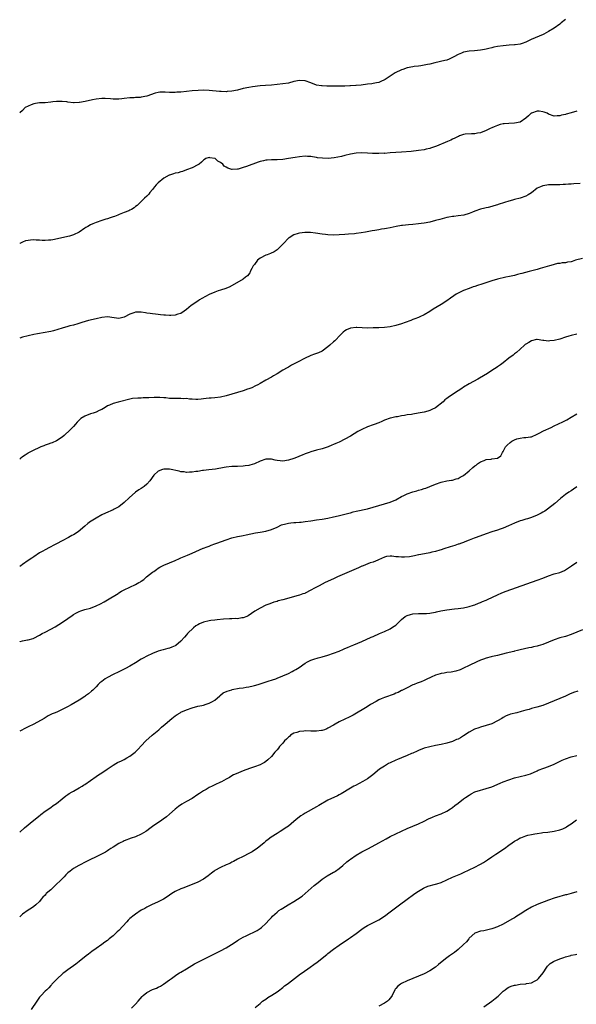
# Model space of a CAD drawing. Units: inches. Extents: x 2643000 to 2646000, y 1554000 to 1557000.
# Drawn here: x 2643000 to 2643197, y 1555780 to 1556128 of the extents above; entities that cross this region are included whole.
import ezdxf

# ---------------------------------------------------------------- set-up
doc = ezdxf.new("R2010")
doc.units = ezdxf.units.IN
doc.header["$MEASUREMENT"] = 0
doc.layers.add('LD26431554_10ft', color=123, linetype='Continuous')

msp = doc.modelspace()

# ---------------------------------------------------------------- linework, layer by layer
at = {"layer": 'LD26431554_10ft'}
for points, elevation in [([(2643193, 1556128.14), (2643191.52, 1556127), (2643191.27, 1556126.73), (2643191, 1556126.52), (2643189, 1556125.1), (2643187, 1556123.91), (2643185.35, 1556123), (2643185.12, 1556122.88), (2643183.71, 1556122.29), (2643182.25, 1556121.75), (2643180.88, 1556121.12), (2643179, 1556120.14), (2643177.69, 1556119.69), (2643177, 1556119.42), (2643175.24, 1556119.23), (2643175, 1556119.18), (2643173.07, 1556119.07), (2643171, 1556118.88), (2643169, 1556118.62), (2643167.64, 1556118.36), (2643167, 1556118.21), (2643165.92, 1556117.92), (2643165, 1556117.71), (2643164.39, 1556117.61), (2643163, 1556117.31), (2643160.89, 1556117.11), (2643159, 1556116.97), (2643157, 1556116.57), (2643156.25, 1556116.25), (2643155, 1556115.78), (2643153.5, 1556115), (2643153, 1556114.71), (2643151.84, 1556114.16), (2643151, 1556113.85), (2643150.36, 1556113.64), (2643146.85, 1556112.85), (2643145, 1556112.38), (2643144.25, 1556112.25), (2643143, 1556111.97), (2643141.83, 1556111.83), (2643141, 1556111.7), (2643139.53, 1556111.53), (2643139, 1556111.44), (2643137, 1556111.03), (2643135.51, 1556110.49), (2643135, 1556110.35), (2643132.74, 1556109.26), (2643129.29, 1556107), (2643129, 1556106.79), (2643127.73, 1556106.28), (2643127, 1556105.94), (2643126.2, 1556105.8), (2643125, 1556105.51), (2643124.52, 1556105.48), (2643123, 1556105.25), (2643120.81, 1556105), (2643119, 1556104.84), (2643118.84, 1556104.84), (2643117, 1556104.69), (2643116.7, 1556104.7), (2643115, 1556104.61), (2643114.62, 1556104.62), (2643113, 1556104.56), (2643112.58, 1556104.58), (2643111, 1556104.55), (2643109, 1556104.57), (2643108.57, 1556104.57), (2643107, 1556104.66), (2643106.69, 1556104.69), (2643104.99, 1556104.99), (2643103, 1556105.78), (2643101, 1556106.5), (2643099, 1556106.66), (2643097, 1556106.24), (2643095, 1556105.7), (2643093, 1556105.37), (2643091, 1556105.17), (2643089, 1556105), (2643086.87, 1556104.87), (2643085, 1556104.71), (2643082.34, 1556104.34), (2643081, 1556104.11), (2643079, 1556103.73), (2643077, 1556103.23), (2643075, 1556102.81), (2643073.32, 1556102.68), (2643073, 1556102.64), (2643071.29, 1556102.71), (2643071, 1556102.7), (2643070.71, 1556102.71), (2643067.06, 1556103.06), (2643065.14, 1556103.14), (2643063.07, 1556103.07), (2643061, 1556102.9), (2643057, 1556102.51), (2643055.57, 1556102.43), (2643055, 1556102.39), (2643054.37, 1556102.37), (2643053, 1556102.41), (2643051.48, 1556102.52), (2643049.54, 1556102.46), (2643049, 1556102.36), (2643047.9, 1556102.1), (2643045, 1556101.1), (2643043, 1556100.69), (2643042.64, 1556100.64), (2643041, 1556100.57), (2643040.52, 1556100.52), (2643039, 1556100.44), (2643037, 1556100.19), (2643036.12, 1556100.12), (2643035, 1556100.01), (2643034.05, 1556100.05), (2643033, 1556100.04), (2643032.16, 1556100.16), (2643030.27, 1556100.27), (2643029, 1556100.28), (2643027, 1556100.03), (2643025.74, 1556099.74), (2643023.19, 1556099.19), (2643021.15, 1556098.85), (2643021, 1556098.81), (2643019.29, 1556098.71), (2643019, 1556098.68), (2643017, 1556098.94), (2643016.65, 1556099), (2643015, 1556099.23), (2643013, 1556099.17), (2643011.67, 1556099), (2643011, 1556098.89), (2643009, 1556098.76), (2643007.26, 1556098.74), (2643007, 1556098.72), (2643005.55, 1556098.45), (2643005, 1556098.31), (2643004.06, 1556097.94), (2643003, 1556097.5), (2643001.97, 1556097), (2643001, 1556096.05), (2643000, 1556095.21)], 8080), ([(2643197, 1556095.73), (2643195, 1556095.14), (2643193.28, 1556094.72), (2643193, 1556094.61), (2643191.65, 1556094.35), (2643191, 1556094.14), (2643190.06, 1556094.06), (2643189, 1556094.04), (2643187, 1556094.75), (2643186.58, 1556095), (2643185.46, 1556095.46), (2643185, 1556095.55), (2643183.72, 1556095.72), (2643183, 1556095.72), (2643181, 1556095.07), (2643180.9, 1556095), (2643179.93, 1556094.07), (2643179, 1556093.24), (2643177, 1556091.9), (2643175, 1556091.51), (2643173, 1556091.44), (2643171.27, 1556091.27), (2643171, 1556091.24), (2643169.96, 1556091), (2643169, 1556090.73), (2643167.78, 1556090.22), (2643167, 1556089.87), (2643166.41, 1556089.59), (2643165, 1556088.86), (2643163, 1556088.08), (2643161.93, 1556087.93), (2643161, 1556087.75), (2643159.79, 1556087.79), (2643157.59, 1556087.59), (2643157, 1556087.48), (2643155.58, 1556087), (2643155.16, 1556086.84), (2643155, 1556086.79), (2643153.83, 1556086.17), (2643153, 1556085.81), (2643152.46, 1556085.54), (2643151.3, 1556085), (2643147.37, 1556083.37), (2643147, 1556083.23), (2643145.32, 1556082.68), (2643145, 1556082.55), (2643143.71, 1556082.29), (2643143, 1556082.1), (2643141, 1556081.82), (2643138.46, 1556081.54), (2643135, 1556081.24), (2643131, 1556081), (2643129, 1556080.82), (2643128.85, 1556080.85), (2643127, 1556080.73), (2643126.78, 1556080.78), (2643125, 1556080.8), (2643124.82, 1556080.82), (2643123, 1556080.92), (2643121, 1556080.98), (2643119, 1556080.87), (2643117, 1556080.56), (2643115, 1556080.09), (2643113.77, 1556079.77), (2643111.26, 1556079.26), (2643109.04, 1556079.04), (2643107.08, 1556079.08), (2643105.3, 1556079.3), (2643105, 1556079.37), (2643103.56, 1556079.56), (2643103, 1556079.73), (2643101.75, 1556079.75), (2643101, 1556079.83), (2643099, 1556079.62), (2643097.38, 1556079.38), (2643095, 1556078.99), (2643093, 1556078.71), (2643091, 1556078.59), (2643089, 1556078.57), (2643087.54, 1556078.46), (2643087, 1556078.4), (2643086.18, 1556078.18), (2643085, 1556077.93), (2643084.28, 1556077.72), (2643080.19, 1556076.19), (2643079, 1556075.78), (2643077.3, 1556075.3), (2643077, 1556075.23), (2643075.13, 1556075.13), (2643075, 1556075.14), (2643073.58, 1556075.58), (2643073, 1556075.93), (2643072.35, 1556076.35), (2643071.78, 1556077), (2643071, 1556077.59), (2643070.08, 1556078.08), (2643069.14, 1556079), (2643069, 1556079.07), (2643067.25, 1556079.25), (2643067, 1556079.36), (2643065.79, 1556079), (2643065.3, 1556078.7), (2643065, 1556078.45), (2643064.29, 1556077.71), (2643063.42, 1556077), (2643063, 1556076.74), (2643061, 1556075.74), (2643059, 1556074.97), (2643057.54, 1556074.46), (2643057, 1556074.32), (2643056.03, 1556073.97), (2643055, 1556073.77), (2643054.43, 1556073.57), (2643053, 1556073.16), (2643052.89, 1556073.11), (2643051, 1556072.07), (2643049, 1556070.37), (2643048.31, 1556069.69), (2643047.72, 1556069), (2643047, 1556068.07), (2643046.08, 1556067), (2643045.63, 1556066.37), (2643045, 1556065.73), (2643044.19, 1556065), (2643043, 1556063.76), (2643042.11, 1556063), (2643041.57, 1556062.43), (2643041, 1556061.98), (2643040.45, 1556061.55), (2643039.53, 1556061), (2643039, 1556060.72), (2643038.54, 1556060.54), (2643037, 1556059.89), (2643035.2, 1556059.2), (2643034.72, 1556059), (2643033.47, 1556058.53), (2643033, 1556058.41), (2643031.99, 1556058.01), (2643031, 1556057.73), (2643030.48, 1556057.52), (2643029, 1556057.07), (2643027, 1556056.37), (2643025.86, 1556055.86), (2643025, 1556055.52), (2643024.05, 1556055), (2643023.39, 1556054.61), (2643023, 1556054.32), (2643021, 1556052.99), (2643019, 1556052.04), (2643017.58, 1556051.58), (2643017, 1556051.42), (2643013.4, 1556050.6), (2643011.76, 1556050.24), (2643011, 1556050.17), (2643010.17, 1556050.17), (2643009, 1556050.06), (2643007.95, 1556050.04), (2643007, 1556050.14), (2643005.84, 1556050.16), (2643005, 1556050.23), (2643003.85, 1556050.15), (2643003, 1556050.07), (2643002.11, 1556049.89), (2643001, 1556049.46), (2643000.01, 1556049), (2643000, 1556049)], 8090), ([(2643198.2, 1556070.2), (2643195.94, 1556070.06), (2643195, 1556069.97), (2643194.08, 1556069.92), (2643193, 1556069.82), (2643192.19, 1556069.81), (2643191, 1556069.73), (2643189.68, 1556069.68), (2643189, 1556069.7), (2643187, 1556069.65), (2643186.45, 1556069.55), (2643185, 1556069.34), (2643184.15, 1556069), (2643183, 1556068.47), (2643181, 1556066.9), (2643179.85, 1556066.15), (2643179, 1556065.71), (2643177, 1556065.01), (2643175, 1556064.54), (2643174.3, 1556064.3), (2643173, 1556063.96), (2643171.4, 1556063.4), (2643169.25, 1556062.75), (2643169, 1556062.63), (2643167.73, 1556062.27), (2643167, 1556062.03), (2643165.7, 1556061.7), (2643165, 1556061.55), (2643164.52, 1556061.48), (2643162.95, 1556061.05), (2643161, 1556060.42), (2643160.08, 1556060.08), (2643159, 1556059.62), (2643157.04, 1556059), (2643155, 1556058.69), (2643153.5, 1556058.5), (2643153, 1556058.46), (2643151.78, 1556058.22), (2643151, 1556058.1), (2643148.53, 1556057.47), (2643147, 1556057.03), (2643145, 1556056.54), (2643143, 1556056.19), (2643142.02, 1556056.02), (2643141, 1556055.88), (2643139, 1556055.64), (2643137.54, 1556055.54), (2643135.32, 1556055.32), (2643135, 1556055.29), (2643133.17, 1556055), (2643131, 1556054.55), (2643129.69, 1556054.31), (2643129, 1556054.17), (2643128, 1556054), (2643127, 1556053.8), (2643125.54, 1556053.54), (2643124.61, 1556053.39), (2643122.3, 1556053), (2643120.7, 1556052.7), (2643119, 1556052.44), (2643118.38, 1556052.38), (2643116.23, 1556052.23), (2643115, 1556052.18), (2643113, 1556052.04), (2643111, 1556051.94), (2643109, 1556051.99), (2643108.1, 1556052.1), (2643107, 1556052.2), (2643104.59, 1556052.59), (2643102.8, 1556052.8), (2643100.86, 1556052.86), (2643099, 1556052.63), (2643098.5, 1556052.5), (2643097, 1556052), (2643095.28, 1556051), (2643095, 1556050.78), (2643093.27, 1556049), (2643093, 1556048.67), (2643091.33, 1556047), (2643091.18, 1556046.82), (2643091, 1556046.66), (2643090.01, 1556045.99), (2643088.64, 1556045.36), (2643087.49, 1556045), (2643087, 1556044.83), (2643085, 1556043.72), (2643084.15, 1556043), (2643083, 1556041.55), (2643082.61, 1556041), (2643082.09, 1556040.09), (2643081.54, 1556039), (2643081.38, 1556038.62), (2643080.52, 1556037.48), (2643079.91, 1556037), (2643079, 1556036.36), (2643074.34, 1556033.66), (2643072.93, 1556033.07), (2643071, 1556032.44), (2643070.2, 1556032.2), (2643069, 1556031.77), (2643067, 1556030.9), (2643065.76, 1556030.24), (2643064.45, 1556029.55), (2643063.62, 1556029), (2643063, 1556028.6), (2643060.67, 1556027), (2643059, 1556025.6), (2643058.12, 1556025), (2643057, 1556024.21), (2643055.9, 1556023.9), (2643055, 1556023.56), (2643053.49, 1556023.49), (2643053, 1556023.43), (2643051.55, 1556023.55), (2643051, 1556023.56), (2643049.76, 1556023.76), (2643049, 1556023.79), (2643047.98, 1556023.98), (2643047, 1556024.02), (2643046.19, 1556024.19), (2643045, 1556024.31), (2643044.43, 1556024.43), (2643043, 1556024.62), (2643041, 1556024.61), (2643040.41, 1556024.41), (2643039, 1556023.97), (2643037, 1556022.94), (2643035, 1556022.42), (2643033.39, 1556022.61), (2643031, 1556022.96), (2643029, 1556022.82), (2643027, 1556022.36), (2643024.33, 1556021.67), (2643022.03, 1556021), (2643020.54, 1556020.54), (2643019, 1556020.1), (2643017.78, 1556019.78), (2643017, 1556019.61), (2643015, 1556019.06), (2643013.46, 1556018.54), (2643011.92, 1556018.08), (2643011, 1556017.85), (2643010.29, 1556017.71), (2643009, 1556017.47), (2643006.25, 1556017), (2643005, 1556016.74), (2643003, 1556016.31), (2643001, 1556015.8), (2643000, 1556015.47)], 8100), ([(2643199, 1556043.67), (2643196.58, 1556043), (2643195.36, 1556042.64), (2643195, 1556042.52), (2643193.67, 1556042.33), (2643193, 1556042.16), (2643191.88, 1556042.12), (2643191, 1556041.93), (2643190.18, 1556041.82), (2643189, 1556041.52), (2643188.62, 1556041.38), (2643187.31, 1556041), (2643184.11, 1556040.11), (2643183, 1556039.77), (2643180.19, 1556039), (2643177.62, 1556038.38), (2643177, 1556038.2), (2643176.01, 1556037.99), (2643175, 1556037.69), (2643173.27, 1556037.27), (2643171.92, 1556037), (2643169, 1556036.35), (2643167, 1556035.77), (2643163.48, 1556034.52), (2643161.95, 1556034.05), (2643161, 1556033.75), (2643160.41, 1556033.59), (2643158.92, 1556033.08), (2643157, 1556032.38), (2643155.73, 1556031.73), (2643155, 1556031.4), (2643154.34, 1556031), (2643153.52, 1556030.48), (2643152.38, 1556029.62), (2643151, 1556028.69), (2643149, 1556027.43), (2643146.23, 1556025.77), (2643145, 1556024.95), (2643143, 1556023.71), (2643141.52, 1556023), (2643141, 1556022.78), (2643139.73, 1556022.27), (2643139, 1556022.02), (2643138.28, 1556021.72), (2643136.36, 1556021), (2643135, 1556020.54), (2643133, 1556019.93), (2643131, 1556019.47), (2643129, 1556019.24), (2643127, 1556019.14), (2643125, 1556019.07), (2643123, 1556019.06), (2643121.15, 1556019.15), (2643119.22, 1556019.22), (2643119, 1556019.2), (2643117, 1556018.99), (2643115.58, 1556018.42), (2643115, 1556018.05), (2643114.41, 1556017.6), (2643113, 1556016.18), (2643111.89, 1556015), (2643111.43, 1556014.57), (2643111, 1556014.21), (2643109.71, 1556013), (2643109, 1556012.37), (2643107, 1556010.9), (2643105.69, 1556010.31), (2643105, 1556010.03), (2643104.22, 1556009.78), (2643103, 1556009.32), (2643102.76, 1556009.24), (2643101, 1556008.45), (2643098.29, 1556007), (2643096.11, 1556005.89), (2643095, 1556005.26), (2643094.56, 1556005), (2643093, 1556004.11), (2643091, 1556002.88), (2643089.8, 1556002.2), (2643089, 1556001.73), (2643087, 1556000.62), (2643085, 1555999.45), (2643084.21, 1555999), (2643083.42, 1555998.58), (2643082.04, 1555997.96), (2643081, 1555997.58), (2643080.59, 1555997.41), (2643079, 1555996.88), (2643077, 1555996.27), (2643073.04, 1555995.04), (2643071, 1555994.58), (2643069, 1555994.38), (2643067.7, 1555994.3), (2643067, 1555994.21), (2643065.89, 1555994.11), (2643065, 1555993.96), (2643064.13, 1555993.87), (2643063, 1555993.82), (2643062.24, 1555993.76), (2643061, 1555993.95), (2643060.1, 1555993.9), (2643059, 1555994.09), (2643057.94, 1555994.06), (2643057, 1555994.12), (2643055.88, 1555994.12), (2643055, 1555994.1), (2643053.81, 1555994.19), (2643053, 1555994.18), (2643051.66, 1555994.34), (2643051, 1555994.35), (2643049.53, 1555994.47), (2643047.54, 1555994.46), (2643045.61, 1555994.39), (2643045, 1555994.34), (2643043.67, 1555994.33), (2643043, 1555994.28), (2643041.72, 1555994.28), (2643039.9, 1555994.1), (2643039, 1555993.94), (2643035.35, 1555993), (2643034.83, 1555992.83), (2643033, 1555992.34), (2643031.74, 1555991.74), (2643031, 1555991.49), (2643030.25, 1555991), (2643029, 1555990.25), (2643028.16, 1555989.84), (2643027, 1555989.33), (2643026.02, 1555989), (2643025, 1555988.71), (2643023, 1555987.92), (2643021.66, 1555987), (2643021, 1555986.41), (2643020.29, 1555985.71), (2643019.7, 1555985), (2643019, 1555984.25), (2643017.89, 1555983), (2643015.75, 1555981), (2643015, 1555980.42), (2643013, 1555979.18), (2643011.5, 1555978.5), (2643011, 1555978.3), (2643010.06, 1555977.94), (2643009, 1555977.6), (2643008.59, 1555977.41), (2643007.45, 1555977), (2643006.71, 1555976.71), (2643005, 1555975.9), (2643003.12, 1555974.88), (2643003, 1555974.83), (2643001.92, 1555974.08), (2643001, 1555973.47), (2643000.42, 1555973), (2643000, 1555972.62)], 8110), ([(2643197, 1556016.92), (2643195, 1556016.46), (2643194.2, 1556016.2), (2643193, 1556015.86), (2643191, 1556015.17), (2643189, 1556014.64), (2643187.49, 1556014.51), (2643187, 1556014.45), (2643185.3, 1556014.7), (2643185, 1556014.7), (2643183, 1556015.04), (2643182.74, 1556015), (2643181, 1556014.58), (2643180.1, 1556013.9), (2643179, 1556013.35), (2643178.81, 1556013.19), (2643178.51, 1556013), (2643177, 1556011.56), (2643175.64, 1556010.36), (2643175, 1556009.9), (2643174.51, 1556009.49), (2643173, 1556008.34), (2643171, 1556006.79), (2643170, 1556006), (2643169, 1556005.31), (2643168.82, 1556005.18), (2643167, 1556004.01), (2643165.39, 1556003), (2643162.65, 1556001.35), (2643162.04, 1556001), (2643159, 1555999.32), (2643157, 1555998.12), (2643156.33, 1555997.67), (2643155, 1555996.86), (2643153, 1555995.54), (2643151.53, 1555994.47), (2643151, 1555994.1), (2643150.39, 1555993.61), (2643149.72, 1555993), (2643147, 1555990.85), (2643145.76, 1555990.24), (2643145, 1555989.85), (2643144.31, 1555989.69), (2643143, 1555989.32), (2643140.94, 1555988.94), (2643139, 1555988.63), (2643138.53, 1555988.53), (2643137, 1555988.32), (2643136.07, 1555988.07), (2643135, 1555987.95), (2643133.59, 1555987.59), (2643133, 1555987.59), (2643131.17, 1555987.17), (2643131, 1555987.18), (2643130.61, 1555987), (2643129.38, 1555986.62), (2643129, 1555986.47), (2643128.03, 1555985.97), (2643127, 1555985.53), (2643126.65, 1555985.35), (2643125.69, 1555985), (2643125, 1555984.8), (2643123, 1555984.11), (2643121, 1555983.13), (2643119.59, 1555982.41), (2643117, 1555980.85), (2643115, 1555979.7), (2643113, 1555978.73), (2643111.77, 1555978.23), (2643111, 1555977.87), (2643110.37, 1555977.63), (2643109.06, 1555977), (2643107, 1555976.36), (2643105, 1555975.87), (2643103, 1555975.26), (2643102.37, 1555975), (2643101, 1555974.52), (2643099.89, 1555974.11), (2643099, 1555973.74), (2643098.45, 1555973.55), (2643097, 1555972.95), (2643095, 1555972.3), (2643093, 1555972.01), (2643092.08, 1555972.08), (2643091, 1555972.22), (2643090.35, 1555972.35), (2643089, 1555972.7), (2643087, 1555972.72), (2643085, 1555971.99), (2643083, 1555971.08), (2643081.44, 1555970.56), (2643081, 1555970.48), (2643079.72, 1555970.28), (2643079, 1555970.19), (2643077, 1555970.1), (2643075, 1555970.03), (2643073, 1555969.84), (2643072.27, 1555969.73), (2643069.19, 1555969.19), (2643066.87, 1555968.87), (2643065, 1555968.64), (2643064.61, 1555968.61), (2643063, 1555968.35), (2643062.3, 1555968.3), (2643061, 1555968.07), (2643060.07, 1555968.07), (2643059, 1555967.98), (2643058.14, 1555968.14), (2643057, 1555968.23), (2643056.41, 1555968.41), (2643053, 1555969.08), (2643052.91, 1555969.09), (2643051, 1555969.14), (2643050.48, 1555969), (2643049, 1555968.45), (2643047.47, 1555967), (2643046.07, 1555965), (2643045, 1555963.82), (2643043.98, 1555963), (2643043, 1555962.34), (2643042.16, 1555961.84), (2643041, 1555960.96), (2643038.72, 1555959), (2643037, 1555957.34), (2643035, 1555955.86), (2643033.45, 1555955), (2643033, 1555954.77), (2643030.4, 1555953.6), (2643029, 1555952.93), (2643027, 1555951.85), (2643025.24, 1555950.76), (2643025, 1555950.58), (2643024.05, 1555949.95), (2643022.99, 1555949), (2643020.65, 1555947), (2643019, 1555945.97), (2643018.38, 1555945.62), (2643017.31, 1555945), (2643015, 1555943.83), (2643013, 1555942.72), (2643011.85, 1555942.15), (2643011, 1555941.68), (2643010.52, 1555941.48), (2643009, 1555940.66), (2643008.13, 1555940.13), (2643007, 1555939.5), (2643005, 1555938.16), (2643004.29, 1555937.71), (2643003, 1555936.84), (2643001, 1555935.44), (2643000.44, 1555935), (2643000, 1555934.71)], 8120), ([(2643000, 1555908.12), (2643000.18, 1555908.18), (2643001, 1555908.41), (2643002.79, 1555908.79), (2643003, 1555908.81), (2643004.72, 1555909.28), (2643005, 1555909.4), (2643007, 1555910.41), (2643007.98, 1555911), (2643009, 1555911.53), (2643011, 1555912.54), (2643012.6, 1555913.4), (2643013.86, 1555914.14), (2643015.11, 1555915), (2643017, 1555916.34), (2643018.59, 1555917.41), (2643019, 1555917.71), (2643019.83, 1555918.17), (2643021, 1555918.78), (2643021.59, 1555919), (2643023, 1555919.45), (2643025, 1555920.02), (2643027, 1555920.76), (2643028.52, 1555921.48), (2643029.82, 1555922.18), (2643031.08, 1555922.92), (2643034.78, 1555925.22), (2643035, 1555925.34), (2643036.02, 1555925.98), (2643037, 1555926.47), (2643039, 1555927.42), (2643041, 1555928.35), (2643042.18, 1555929), (2643042.69, 1555929.31), (2643043, 1555929.55), (2643043.85, 1555930.15), (2643044.89, 1555931), (2643047, 1555932.67), (2643047.44, 1555933), (2643048.37, 1555933.63), (2643049, 1555934.09), (2643049.57, 1555934.43), (2643051, 1555935.17), (2643055, 1555936.86), (2643056.46, 1555937.54), (2643057, 1555937.74), (2643059.32, 1555938.68), (2643061, 1555939.42), (2643064.84, 1555941.16), (2643065, 1555941.2), (2643066.28, 1555941.72), (2643067, 1555941.93), (2643067.76, 1555942.25), (2643069, 1555942.7), (2643069.73, 1555943), (2643073, 1555944.17), (2643075, 1555944.83), (2643077, 1555945.3), (2643078.44, 1555945.56), (2643079, 1555945.7), (2643080.07, 1555945.93), (2643081.71, 1555946.29), (2643083.4, 1555946.6), (2643085, 1555946.83), (2643087, 1555947.19), (2643089, 1555947.78), (2643091, 1555948.64), (2643092.6, 1555949.4), (2643093, 1555949.51), (2643093.66, 1555949.66), (2643095, 1555950.04), (2643095.87, 1555950.13), (2643097, 1555950.29), (2643097.71, 1555950.29), (2643099, 1555950.43), (2643099.56, 1555950.44), (2643101, 1555950.62), (2643103, 1555950.89), (2643105, 1555951.18), (2643107, 1555951.49), (2643109, 1555951.84), (2643111, 1555952.25), (2643112.6, 1555952.6), (2643115, 1555953.2), (2643116.38, 1555953.62), (2643117, 1555953.75), (2643117.93, 1555954.07), (2643119, 1555954.28), (2643119.55, 1555954.45), (2643122.4, 1555955), (2643123, 1555955.15), (2643125, 1555955.72), (2643127, 1555956.32), (2643129, 1555956.85), (2643131, 1555957.45), (2643133, 1555958.31), (2643135, 1555959.43), (2643135.86, 1555959.86), (2643137, 1555960.47), (2643139, 1555961.16), (2643140.49, 1555961.51), (2643141, 1555961.67), (2643142.08, 1555961.92), (2643143, 1555962.26), (2643143.58, 1555962.42), (2643145.08, 1555963), (2643147, 1555963.85), (2643149, 1555964.55), (2643151, 1555964.96), (2643152.73, 1555965.27), (2643153, 1555965.28), (2643154.3, 1555965.7), (2643155, 1555965.85), (2643155.74, 1555966.26), (2643157, 1555966.89), (2643159, 1555968.52), (2643160.29, 1555969.71), (2643161, 1555970.29), (2643161.4, 1555970.6), (2643161.86, 1555971), (2643163, 1555971.78), (2643164.24, 1555972.24), (2643165, 1555972.54), (2643166.72, 1555972.72), (2643167, 1555972.74), (2643168.97, 1555973.03), (2643169, 1555973.04), (2643170.14, 1555973.86), (2643170.74, 1555975), (2643171, 1555975.38), (2643171.83, 1555977), (2643172.38, 1555977.62), (2643173.43, 1555978.57), (2643174.03, 1555979), (2643175, 1555979.57), (2643175.82, 1555979.82), (2643177, 1555980.14), (2643178.33, 1555980.33), (2643179, 1555980.3), (2643180.62, 1555980.62), (2643181, 1555980.62), (2643183, 1555981.52), (2643183.97, 1555982.03), (2643185, 1555982.54), (2643185.29, 1555982.71), (2643187.92, 1555983.92), (2643189, 1555984.45), (2643192.09, 1555985.91), (2643193, 1555986.37), (2643193.43, 1555986.57), (2643195, 1555987.51), (2643197, 1555988.76)], 8130), ([(2643197, 1555962.86), (2643195.9, 1555962.1), (2643195, 1555961.52), (2643194.14, 1555961), (2643193, 1555960.15), (2643191.24, 1555958.76), (2643189.21, 1555957), (2643186.68, 1555955), (2643185.69, 1555954.31), (2643185, 1555953.89), (2643184.44, 1555953.56), (2643183, 1555952.82), (2643181, 1555952.03), (2643179.59, 1555951.59), (2643179, 1555951.4), (2643177.55, 1555951), (2643177, 1555950.82), (2643175, 1555950.04), (2643172.9, 1555949.1), (2643171, 1555948.29), (2643169.96, 1555947.96), (2643169, 1555947.59), (2643167, 1555946.94), (2643165, 1555946.27), (2643161.42, 1555945), (2643160.74, 1555944.74), (2643159, 1555944.02), (2643157.43, 1555943.43), (2643157, 1555943.25), (2643156.23, 1555943), (2643155.34, 1555942.66), (2643155, 1555942.56), (2643153.83, 1555942.17), (2643152.28, 1555941.72), (2643149.95, 1555941), (2643149, 1555940.66), (2643148.53, 1555940.53), (2643147, 1555940.03), (2643145.76, 1555939.76), (2643145, 1555939.55), (2643141.91, 1555939), (2643141.17, 1555938.83), (2643141, 1555938.81), (2643139.56, 1555938.44), (2643139, 1555938.37), (2643137.89, 1555938.11), (2643136.04, 1555937.96), (2643135, 1555937.97), (2643133.91, 1555938.09), (2643133, 1555938.16), (2643131.64, 1555938.36), (2643131, 1555938.36), (2643129.74, 1555938.26), (2643129, 1555938.05), (2643126.89, 1555937.11), (2643126.6, 1555937), (2643125, 1555936.3), (2643123.95, 1555935.95), (2643121.44, 1555935), (2643121.14, 1555934.86), (2643121, 1555934.82), (2643119.81, 1555934.2), (2643119, 1555933.91), (2643112.38, 1555931), (2643111, 1555930.34), (2643108.04, 1555929), (2643107, 1555928.49), (2643105.87, 1555927.87), (2643105, 1555927.43), (2643104.27, 1555927), (2643103, 1555926.31), (2643101, 1555925.32), (2643100.78, 1555925.22), (2643100.17, 1555925), (2643099, 1555924.61), (2643098.45, 1555924.45), (2643093, 1555922.94), (2643091.45, 1555922.55), (2643091, 1555922.39), (2643089.9, 1555922.1), (2643088.44, 1555921.56), (2643087.1, 1555921), (2643085, 1555919.94), (2643083.14, 1555918.86), (2643081.96, 1555918.04), (2643080.76, 1555917.24), (2643080.29, 1555917), (2643079, 1555916.52), (2643078.54, 1555916.54), (2643077, 1555916.25), (2643076.3, 1555916.3), (2643075, 1555916.18), (2643074.18, 1555916.18), (2643072.03, 1555916.03), (2643069.86, 1555915.86), (2643069, 1555915.77), (2643067.6, 1555915.6), (2643067, 1555915.52), (2643065, 1555915.02), (2643063.61, 1555914.39), (2643063, 1555914.03), (2643062.33, 1555913.67), (2643061.42, 1555913), (2643059.31, 1555911), (2643059, 1555910.59), (2643058.25, 1555909.75), (2643057, 1555908.3), (2643055.19, 1555906.81), (2643055, 1555906.7), (2643053.85, 1555906.15), (2643053, 1555905.84), (2643052.34, 1555905.66), (2643050.73, 1555905.27), (2643049.74, 1555905), (2643049, 1555904.78), (2643047, 1555903.97), (2643045, 1555903.02), (2643043.7, 1555902.3), (2643043, 1555901.9), (2643041, 1555900.65), (2643039, 1555899.49), (2643037.39, 1555898.61), (2643037, 1555898.44), (2643036.04, 1555897.96), (2643035, 1555897.48), (2643033, 1555896.51), (2643031, 1555895.49), (2643030.19, 1555895), (2643029, 1555894.09), (2643028.39, 1555893.61), (2643027.78, 1555893), (2643027, 1555892.16), (2643025.81, 1555891), (2643025.42, 1555890.58), (2643024.32, 1555889.68), (2643023.28, 1555889), (2643023, 1555888.79), (2643021, 1555887.49), (2643018.21, 1555885.79), (2643016.96, 1555885.04), (2643015, 1555884.09), (2643013.33, 1555883.33), (2643012.58, 1555883), (2643011.44, 1555882.56), (2643011, 1555882.31), (2643010.11, 1555881.89), (2643008.65, 1555881), (2643005.05, 1555879), (2643003, 1555878.05), (2643002.3, 1555877.7), (2643000, 1555876.49)], 8140), ([(2643000, 1555840.78), (2643001.73, 1555842.27), (2643005, 1555844.99), (2643007.2, 1555846.8), (2643007.49, 1555847), (2643009, 1555848.17), (2643011, 1555849.53), (2643011.86, 1555850.14), (2643013, 1555850.92), (2643015, 1555852.49), (2643016.36, 1555853.64), (2643017, 1555854.02), (2643017.55, 1555854.45), (2643018.56, 1555855), (2643019, 1555855.27), (2643019.57, 1555855.57), (2643021, 1555856.39), (2643022.09, 1555857), (2643022.62, 1555857.38), (2643023, 1555857.62), (2643027, 1555860.47), (2643027.89, 1555861), (2643029, 1555861.7), (2643030.97, 1555863), (2643033, 1555864.42), (2643033.95, 1555865), (2643034.61, 1555865.39), (2643035.97, 1555866.03), (2643037, 1555866.5), (2643037.93, 1555867), (2643039, 1555867.64), (2643040.78, 1555869), (2643041.89, 1555870.11), (2643043, 1555871.28), (2643044.66, 1555873), (2643046.89, 1555875), (2643049.17, 1555877), (2643050.17, 1555877.83), (2643051.43, 1555879), (2643053.77, 1555881), (2643055, 1555881.93), (2643055.64, 1555882.36), (2643056.69, 1555883), (2643057, 1555883.17), (2643059, 1555884.02), (2643061, 1555884.72), (2643063, 1555885.27), (2643064.44, 1555885.56), (2643065, 1555885.71), (2643065.99, 1555886.01), (2643067, 1555886.34), (2643068.14, 1555887), (2643069, 1555887.47), (2643070.74, 1555889), (2643071, 1555889.19), (2643071.99, 1555890.01), (2643073.35, 1555890.65), (2643075, 1555891.12), (2643075.16, 1555891.16), (2643077.63, 1555891.63), (2643079, 1555891.81), (2643080.04, 1555892.04), (2643081, 1555892.16), (2643082.54, 1555892.54), (2643083, 1555892.62), (2643084.32, 1555893), (2643087.88, 1555894.12), (2643089.4, 1555894.6), (2643090.56, 1555895), (2643091, 1555895.17), (2643095, 1555896.91), (2643096.41, 1555897.59), (2643097, 1555897.89), (2643097.71, 1555898.29), (2643098.79, 1555899), (2643101, 1555900.57), (2643101.77, 1555901), (2643103, 1555901.58), (2643104.05, 1555901.95), (2643105.6, 1555902.4), (2643107, 1555902.74), (2643109, 1555903.33), (2643111, 1555904.03), (2643113, 1555904.82), (2643114.54, 1555905.46), (2643115, 1555905.68), (2643115.94, 1555906.06), (2643117, 1555906.53), (2643118.22, 1555907), (2643121, 1555908.19), (2643124.31, 1555909.69), (2643125, 1555909.98), (2643127.24, 1555911), (2643129, 1555911.74), (2643131, 1555912.7), (2643131.47, 1555913), (2643132.43, 1555913.57), (2643133, 1555914.02), (2643133.53, 1555914.47), (2643134.04, 1555915), (2643135, 1555915.94), (2643136.34, 1555917), (2643136.74, 1555917.26), (2643137, 1555917.37), (2643138.24, 1555917.76), (2643139, 1555917.92), (2643141, 1555918.09), (2643142.13, 1555918.13), (2643143, 1555918.12), (2643143.86, 1555918.14), (2643145, 1555918.22), (2643145.66, 1555918.34), (2643147, 1555918.56), (2643147.34, 1555918.66), (2643148.89, 1555919), (2643151, 1555919.41), (2643153.77, 1555919.77), (2643155, 1555919.85), (2643156.03, 1555920.03), (2643157, 1555920.09), (2643158.44, 1555920.44), (2643159, 1555920.54), (2643160.52, 1555921), (2643161, 1555921.18), (2643162.26, 1555921.74), (2643163, 1555921.99), (2643163.7, 1555922.3), (2643165, 1555922.81), (2643165.43, 1555923), (2643169, 1555924.74), (2643170.55, 1555925.45), (2643171.98, 1555926.02), (2643183, 1555929.9), (2643185, 1555930.63), (2643187, 1555931.4), (2643189, 1555932.06), (2643191, 1555932.62), (2643192.65, 1555933.35), (2643193, 1555933.52), (2643195.08, 1555935), (2643197, 1555936.23)], 8150), ([(2643199, 1555912.3), (2643195, 1555910.67), (2643193, 1555909.99), (2643191, 1555909.45), (2643189, 1555908.8), (2643187, 1555907.95), (2643185, 1555907.12), (2643183.35, 1555906.65), (2643183, 1555906.53), (2643181.72, 1555906.28), (2643181, 1555906.08), (2643180.08, 1555905.92), (2643177, 1555905.23), (2643176.06, 1555905), (2643175, 1555904.75), (2643174.7, 1555904.7), (2643172.09, 1555904.09), (2643169, 1555903.27), (2643167.16, 1555902.84), (2643166.71, 1555902.71), (2643165, 1555902.31), (2643164.02, 1555901.98), (2643163, 1555901.6), (2643161.7, 1555901), (2643159, 1555899.65), (2643157, 1555898.72), (2643155.79, 1555898.21), (2643154.29, 1555897.71), (2643152.61, 1555897.39), (2643151, 1555897.18), (2643150.06, 1555897), (2643149, 1555896.82), (2643148.71, 1555896.71), (2643147, 1555896.22), (2643145.52, 1555895.52), (2643145, 1555895.32), (2643144.27, 1555895), (2643143, 1555894.35), (2643141.96, 1555893.96), (2643140.6, 1555893.4), (2643139.47, 1555893), (2643139, 1555892.81), (2643137, 1555891.85), (2643135.37, 1555891), (2643135.14, 1555890.86), (2643135, 1555890.8), (2643133.83, 1555890.17), (2643133, 1555889.86), (2643132.4, 1555889.6), (2643129, 1555888.37), (2643127.86, 1555887.86), (2643127, 1555887.51), (2643126.02, 1555887), (2643124.1, 1555885.89), (2643122.88, 1555885.12), (2643117.91, 1555882.09), (2643117, 1555881.66), (2643116.57, 1555881.43), (2643115, 1555880.75), (2643113, 1555879.8), (2643111.59, 1555879), (2643111, 1555878.64), (2643109, 1555877.5), (2643108.66, 1555877.34), (2643107.81, 1555877), (2643107, 1555876.74), (2643106.72, 1555876.72), (2643105, 1555876.46), (2643104.48, 1555876.48), (2643103, 1555876.48), (2643101, 1555876.57), (2643100.51, 1555876.51), (2643099, 1555876.4), (2643098.05, 1555876.05), (2643097, 1555875.72), (2643095.82, 1555875), (2643095.36, 1555874.64), (2643095, 1555874.33), (2643094.31, 1555873.69), (2643093.6, 1555873), (2643093, 1555872.28), (2643091.86, 1555871), (2643091.51, 1555870.49), (2643091, 1555869.85), (2643090.22, 1555869), (2643089, 1555867.47), (2643087.72, 1555866.28), (2643087, 1555865.73), (2643086.57, 1555865.43), (2643085.82, 1555865), (2643085, 1555864.59), (2643083, 1555863.83), (2643081.25, 1555863.25), (2643079, 1555862.44), (2643076.56, 1555861.44), (2643075.63, 1555861), (2643075, 1555860.67), (2643074.14, 1555860.14), (2643073, 1555859.49), (2643072.19, 1555859), (2643071.41, 1555858.59), (2643071, 1555858.38), (2643069, 1555857.45), (2643068.12, 1555857), (2643067, 1555856.52), (2643065.89, 1555855.89), (2643065, 1555855.41), (2643063.55, 1555854.45), (2643063, 1555854.05), (2643061, 1555852.69), (2643059, 1555851.57), (2643057.33, 1555850.67), (2643056.15, 1555849.85), (2643055, 1555848.89), (2643053, 1555847.07), (2643051.86, 1555846.14), (2643050.69, 1555845.31), (2643050.21, 1555845), (2643047, 1555842.72), (2643045.98, 1555842.02), (2643045, 1555841.25), (2643044.65, 1555841), (2643043, 1555840.04), (2643041, 1555839.11), (2643039.42, 1555838.58), (2643037, 1555837.67), (2643036.55, 1555837.45), (2643035.56, 1555837), (2643035, 1555836.72), (2643033, 1555835.47), (2643032.27, 1555835), (2643031.52, 1555834.48), (2643031, 1555834.17), (2643030.29, 1555833.71), (2643027, 1555832.01), (2643024.83, 1555831), (2643023.68, 1555830.32), (2643020.91, 1555829), (2643019, 1555827.93), (2643017.79, 1555827), (2643017, 1555826.35), (2643016.35, 1555825.65), (2643015.72, 1555825), (2643015, 1555824.3), (2643012.36, 1555821.64), (2643011.64, 1555821), (2643011, 1555820.33), (2643009.42, 1555819), (2643009.22, 1555818.78), (2643009, 1555818.5), (2643008.21, 1555817.79), (2643007.57, 1555817), (2643007, 1555816.27), (2643005.71, 1555815), (2643005, 1555814.45), (2643004.13, 1555813.87), (2643003, 1555813.16), (2643001, 1555811.73), (2643000.24, 1555811), (2643000, 1555810.75)], 8160), ([(2643197.38, 1555890.62), (2643195.9, 1555890.1), (2643194.48, 1555889.52), (2643193, 1555888.85), (2643191, 1555888.01), (2643189, 1555887.21), (2643187, 1555886.37), (2643185, 1555885.58), (2643182.91, 1555884.91), (2643181, 1555884.43), (2643180.17, 1555884.17), (2643179, 1555883.87), (2643177.38, 1555883.38), (2643175.85, 1555883), (2643173.54, 1555882.46), (2643173, 1555882.27), (2643172.09, 1555881.91), (2643171, 1555881.31), (2643170.54, 1555881), (2643169, 1555880.07), (2643167, 1555879.04), (2643165, 1555878.44), (2643163, 1555877.89), (2643162.32, 1555877.68), (2643160.86, 1555877.14), (2643159, 1555876.14), (2643157, 1555874.85), (2643155.84, 1555874.16), (2643155, 1555873.69), (2643154.51, 1555873.49), (2643153, 1555872.81), (2643151, 1555872.2), (2643149, 1555871.79), (2643147, 1555871.43), (2643145, 1555870.98), (2643143, 1555870.41), (2643141, 1555869.66), (2643140.58, 1555869.42), (2643139, 1555868.71), (2643138.52, 1555868.52), (2643137, 1555867.81), (2643135.02, 1555867.02), (2643133.59, 1555866.41), (2643133, 1555866.19), (2643131, 1555865.28), (2643130.45, 1555865), (2643129, 1555864.13), (2643127.28, 1555863), (2643124.93, 1555861.07), (2643123, 1555859.64), (2643121.34, 1555858.66), (2643118.7, 1555857.3), (2643118.15, 1555857), (2643117, 1555856.34), (2643113.7, 1555854.3), (2643113, 1555853.9), (2643112.4, 1555853.6), (2643109, 1555852.01), (2643105.8, 1555850.2), (2643105, 1555849.7), (2643101, 1555847.48), (2643100.2, 1555847), (2643099.47, 1555846.53), (2643098.32, 1555845.68), (2643097, 1555844.56), (2643095, 1555842.92), (2643093.88, 1555842.12), (2643092.67, 1555841.33), (2643092.07, 1555841), (2643091, 1555840.31), (2643088.9, 1555839), (2643087.82, 1555838.18), (2643087, 1555837.53), (2643086.41, 1555837), (2643083.94, 1555835), (2643083.4, 1555834.6), (2643082.19, 1555833.81), (2643081, 1555833.15), (2643079, 1555832.2), (2643077, 1555831.16), (2643075.61, 1555830.39), (2643075, 1555830.1), (2643074.29, 1555829.71), (2643073, 1555829.16), (2643071, 1555828.26), (2643069, 1555827.15), (2643068.79, 1555827), (2643067.81, 1555826.19), (2643066.68, 1555825.32), (2643065, 1555824.13), (2643063, 1555823.08), (2643061, 1555822.24), (2643057.64, 1555821), (2643057, 1555820.73), (2643055, 1555819.75), (2643053.75, 1555819), (2643052.16, 1555817.84), (2643050.9, 1555817.1), (2643049, 1555816.09), (2643046.62, 1555815), (2643045, 1555814.18), (2643044.25, 1555813.75), (2643043, 1555813.13), (2643041, 1555811.8), (2643040.05, 1555811), (2643039.46, 1555810.54), (2643039, 1555810.16), (2643038.38, 1555809.62), (2643037.83, 1555809), (2643035, 1555805.95), (2643034.48, 1555805.52), (2643033.98, 1555805), (2643033, 1555804.13), (2643031.66, 1555803), (2643031, 1555802.47), (2643030.14, 1555801.86), (2643029.07, 1555801), (2643027, 1555799.59), (2643025.5, 1555798.5), (2643024.36, 1555797.64), (2643023.55, 1555797), (2643021.04, 1555794.96), (2643019.91, 1555794.09), (2643017, 1555792.11), (2643015.56, 1555791), (2643015.26, 1555790.74), (2643015, 1555790.53), (2643013.34, 1555789), (2643011.42, 1555787), (2643011.24, 1555786.76), (2643011, 1555786.52), (2643010.31, 1555785.69), (2643009.55, 1555785), (2643009, 1555784.47), (2643007.62, 1555783), (2643007.31, 1555782.69), (2643007, 1555782.35), (2643006.01, 1555781), (2643004.01, 1555777.99)], 8170), ([(2643039.54, 1555778.46), (2643041, 1555779.92), (2643041.84, 1555781), (2643043.34, 1555782.66), (2643043.68, 1555783), (2643045, 1555784.01), (2643047, 1555785.06), (2643048.4, 1555785.6), (2643049, 1555785.98), (2643049.76, 1555786.24), (2643050.9, 1555787), (2643053, 1555788.5), (2643053.69, 1555789), (2643055.58, 1555790.42), (2643056.5, 1555791), (2643057, 1555791.25), (2643059, 1555792.4), (2643059.88, 1555793), (2643061.86, 1555794.14), (2643063.44, 1555795), (2643071, 1555798.8), (2643073, 1555799.87), (2643074.92, 1555801), (2643076.15, 1555801.85), (2643077, 1555802.38), (2643077.36, 1555802.63), (2643079, 1555803.6), (2643080.12, 1555804.12), (2643081, 1555804.56), (2643083, 1555805.48), (2643083.98, 1555806.02), (2643085, 1555806.66), (2643085.46, 1555807), (2643087, 1555808.4), (2643088.26, 1555809.74), (2643089, 1555810.61), (2643089.36, 1555811), (2643091, 1555812.48), (2643091.64, 1555813), (2643092.46, 1555813.54), (2643093, 1555813.83), (2643094.91, 1555815), (2643097, 1555816.22), (2643098.26, 1555817), (2643099.87, 1555818.13), (2643100.93, 1555819), (2643104.14, 1555821.86), (2643105.51, 1555823), (2643107, 1555824.17), (2643108.68, 1555825.32), (2643111, 1555826.6), (2643111.27, 1555826.73), (2643111.7, 1555827), (2643113, 1555827.92), (2643114.27, 1555829), (2643115.73, 1555830.27), (2643116.65, 1555831), (2643117, 1555831.25), (2643119, 1555832.57), (2643121, 1555833.75), (2643123.37, 1555835), (2643127, 1555837), (2643128.26, 1555837.74), (2643129.55, 1555838.45), (2643131, 1555839.21), (2643133, 1555840.21), (2643135, 1555841.15), (2643137, 1555842.02), (2643141, 1555843.7), (2643143, 1555844.64), (2643144.56, 1555845.44), (2643145.93, 1555846.07), (2643147, 1555846.51), (2643149, 1555847.28), (2643151, 1555848.19), (2643152.37, 1555849), (2643153, 1555849.44), (2643153.87, 1555850.13), (2643155.1, 1555851), (2643157, 1555852.49), (2643157.69, 1555853), (2643159, 1555853.88), (2643159.69, 1555854.31), (2643161, 1555854.96), (2643163, 1555855.62), (2643163.83, 1555855.83), (2643165, 1555856.16), (2643167, 1555856.84), (2643169.89, 1555858.11), (2643171, 1555858.57), (2643173, 1555859.3), (2643175, 1555859.95), (2643177, 1555860.48), (2643179, 1555860.94), (2643180.58, 1555861.42), (2643183, 1555862.48), (2643183.35, 1555862.65), (2643185.35, 1555863.35), (2643187, 1555863.98), (2643189, 1555864.84), (2643190.46, 1555865.54), (2643191.82, 1555866.18), (2643193, 1555866.7), (2643195, 1555867.4), (2643197, 1555867.89)], 8180), ([(2643083.23, 1555778.77), (2643085, 1555780.2), (2643085.9, 1555781), (2643087, 1555781.72), (2643087.74, 1555782.26), (2643089.11, 1555783.11), (2643091, 1555784.32), (2643091.98, 1555785), (2643092.53, 1555785.47), (2643093, 1555785.8), (2643093.65, 1555786.35), (2643094.53, 1555787), (2643095, 1555787.39), (2643098.2, 1555789.8), (2643099.36, 1555790.64), (2643099.89, 1555791), (2643102.69, 1555793), (2643104.06, 1555793.94), (2643105.2, 1555794.8), (2643108.56, 1555797.44), (2643109, 1555797.8), (2643111, 1555799.33), (2643113, 1555800.77), (2643116.32, 1555803), (2643117, 1555803.47), (2643119, 1555804.96), (2643121, 1555806.49), (2643121.8, 1555807), (2643123, 1555807.71), (2643127, 1555809.77), (2643129, 1555811.03), (2643131, 1555812.55), (2643132.38, 1555813.62), (2643134.31, 1555815), (2643137.07, 1555817), (2643139.31, 1555818.69), (2643139.69, 1555819), (2643141, 1555819.91), (2643142.81, 1555821), (2643143, 1555821.09), (2643144.37, 1555821.63), (2643147, 1555822.35), (2643147.54, 1555822.46), (2643149.1, 1555823), (2643151, 1555823.85), (2643153, 1555824.82), (2643155.95, 1555826.05), (2643157, 1555826.52), (2643161, 1555828.39), (2643162.74, 1555829.26), (2643163, 1555829.42), (2643164.01, 1555829.99), (2643165.45, 1555831), (2643167, 1555832.05), (2643168.36, 1555833), (2643169, 1555833.38), (2643171.2, 1555834.8), (2643171.44, 1555835), (2643173, 1555836.12), (2643174.16, 1555837), (2643175, 1555837.59), (2643175.94, 1555838.06), (2643177, 1555838.7), (2643177.24, 1555838.76), (2643177.78, 1555839), (2643179, 1555839.46), (2643179.66, 1555839.66), (2643181, 1555839.95), (2643182.18, 1555840.18), (2643183, 1555840.32), (2643184.52, 1555840.52), (2643185, 1555840.6), (2643186.79, 1555840.79), (2643189, 1555841.1), (2643191, 1555841.55), (2643192.03, 1555841.97), (2643193, 1555842.39), (2643193.34, 1555842.66), (2643193.81, 1555843), (2643195, 1555843.74), (2643196.9, 1555845.1)], 8190), ([(2643197, 1555819.66), (2643194.99, 1555819), (2643193.4, 1555818.6), (2643193, 1555818.53), (2643191.78, 1555818.22), (2643191, 1555818.05), (2643189, 1555817.43), (2643187, 1555816.68), (2643183, 1555815.11), (2643181, 1555814.17), (2643179, 1555813.01), (2643177, 1555811.71), (2643175.84, 1555811), (2643175.33, 1555810.67), (2643175, 1555810.49), (2643174.07, 1555809.93), (2643171, 1555808.18), (2643169, 1555807.23), (2643167.37, 1555806.63), (2643167, 1555806.53), (2643166.44, 1555806.44), (2643164.11, 1555805.89), (2643163, 1555805.73), (2643161, 1555805.01), (2643159, 1555803.21), (2643158.79, 1555803), (2643158.03, 1555801.97), (2643157, 1555800.99), (2643155, 1555799.27), (2643153.76, 1555798.24), (2643153, 1555797.72), (2643152.04, 1555797), (2643151, 1555796.28), (2643149.35, 1555795), (2643148.07, 1555793.93), (2643147, 1555792.99), (2643145, 1555791.67), (2643143, 1555790.69), (2643138.97, 1555789), (2643137, 1555788.15), (2643135, 1555787.2), (2643134.67, 1555787), (2643133.72, 1555786.28), (2643133, 1555785.51), (2643132.77, 1555785.23), (2643132.62, 1555785), (2643131.66, 1555783), (2643131.43, 1555782.57), (2643131, 1555782.04), (2643130.56, 1555781.44), (2643130.06, 1555781), (2643129, 1555780.31), (2643127, 1555779.24)], 8200), ([(2643164.18, 1555779), (2643167, 1555781), (2643168.11, 1555781.89), (2643169.2, 1555782.8), (2643171, 1555784.48), (2643171.63, 1555785), (2643172.44, 1555785.56), (2643173, 1555785.91), (2643173.77, 1555786.23), (2643175, 1555786.63), (2643175.31, 1555786.69), (2643177, 1555786.94), (2643179, 1555787.13), (2643179.17, 1555787.17), (2643181, 1555787.47), (2643182.08, 1555788.08), (2643183, 1555788.55), (2643183.43, 1555789), (2643185.07, 1555791), (2643186.4, 1555793), (2643186.61, 1555793.39), (2643187, 1555793.72), (2643187.65, 1555794.35), (2643188.76, 1555795), (2643189, 1555795.11), (2643191, 1555795.9), (2643192.42, 1555796.42), (2643193, 1555796.6), (2643194.87, 1555797.13), (2643195, 1555797.19), (2643196.57, 1555797.43), (2643197, 1555797.56)], 8210)]:
    msp.add_lwpolyline(points, dxfattribs=dict(at, elevation=elevation))

doc.saveas('drawing.dxf')
